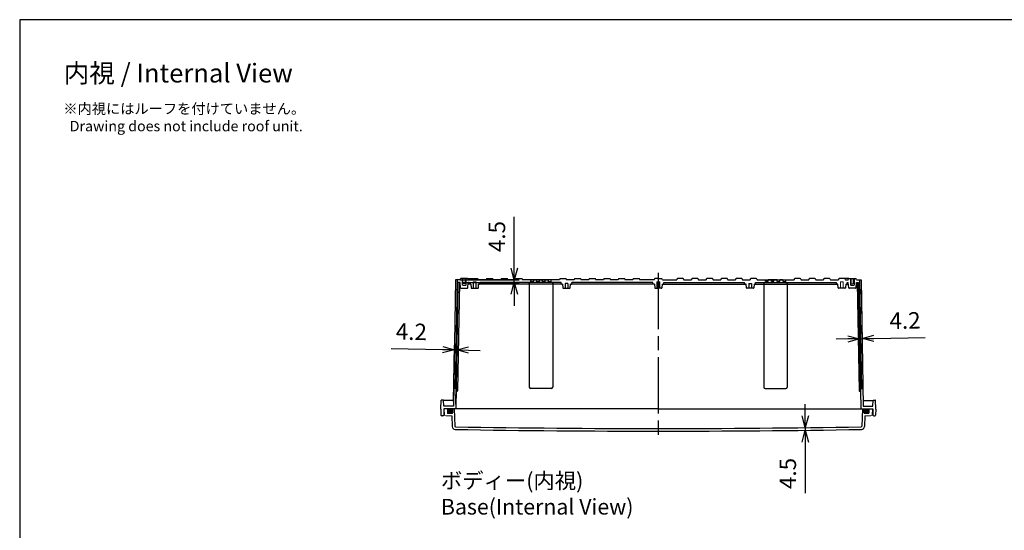
# Model space of a CAD drawing. Units: millimetres. Extents: x 0 to 6548, y 0 to 2240.
# Drawn here: x 3324 to 5003, y 1370 to 2240 of the extents above; entities that cross this region are included whole.
import ezdxf

# ---------------------------------------------------------------- set-up
doc = ezdxf.new("R2010")
doc.units = ezdxf.units.MM
doc.header["$LTSCALE"] = 8
doc.linetypes.add('AM_ISO02W050x2', pattern=[3.75, 3, -0.75])
doc.linetypes.add('AM_ISO08W050', pattern=[18, 12, -1.5, 3, -1.5])
for name, color, linetype, lineweight in [('AM_5', 3, 'Continuous', 25), ('AM_7', 4, 'AM_ISO08W050', 25), ('ｶﾞｽｹｯﾄ', 5, 'Continuous', 50), ('ﾄｯﾌﾟｶﾊﾞｰ', 7, 'Continuous', 25), ('ﾎﾞﾃﾞｨｰ', 2, 'Continuous', 25), ('ﾎﾞﾃﾞｨｰ0', 2, 'AM_ISO02W050x2', 13)]:
    doc.layers.add(name, color=color, linetype=linetype, lineweight=lineweight)
doc.styles.get("Standard").update_dxf_attribs({"font": 'ISOCP.SHX', "bigfont": 'EXTFONT.SHX'})
doc.dimstyles.new('AM_ISO$0', dxfattribs={"dimscale": 8, "dimtxt": 3.5, "dimasz": 2.5, "dimexe": 1, "dimexo": 1, "dimgap": 1.5, "dimtad": 1, "dimdec": 1, "dimdsep": 46, "dimtxsty": 'STANDARD', "dimblk": 'OPEN30', "dimcen": 0, "dimclrd": 3, "dimclre": 3, "dimclrt": 2, "dimadec": 0, "dimazin": 2, "dimtp": 0.1, "dimtm": 0.1, "dimtfac": 0.71, "dimtmove": 0, "dimatfit": 3, "dimldrblk": 'OPEN30', "dimfxl": 1, "dimlwd": -1, "dimlwe": -1, "dimarcsym": 0})

# ---------------------------------------------------------------- blocks, each defined once
blk = doc.blocks.new('TK-A3')
blk.add_lwpolyline([(0, 0), (403, 0), (403, 280), (0, 280)], close=True)
blk = doc.blocks.new('_Open30')
at = {"color": 0, "linetype": 'ByBlock', "lineweight": -2}
for p, q in [((-1, 0.268), (0, 0)), ((0, 0), (-1, -0.268)), ((0, 0), (-1, 0))]:
    blk.add_line(p, q, dxfattribs=at)
blk = doc.blocks.new('*D204')
at = {"layer": 'AM_5', "color": 3}
for p, q in [((4045.2, 1677.7), (3957.5, 1679.3)), ((4063.6, 1589.4), (4065.3, 1685.4)), ((4067.8, 1584.9), (4069.5, 1685.3)), ((4069.4, 1677.3), (4065.2, 1677.4)), ((4089.4, 1677), (4109.4, 1676.6))]:
    blk.add_line(p, q, dxfattribs=at)
at = {"layer": 'Defpoints', "color": 0}
for p in [(4065.2, 1677.4), (4063.5, 1581.4), (4067.6, 1576.9)]:
    blk.add_point(p, dxfattribs=at)
at = {"layer": 'AM_5', "color": 3, "xscale": 20, "yscale": 20, "zscale": 20}
for p, rotation in [((4065.2, 1677.4), 359.0000000000243), ((4069.4, 1677.3), 179.0000000000242)]:
    blk.add_blockref('_Open30', p, dxfattribs=dict(at, rotation=rotation))
at = {"layer": 'AM_5', "color": 2, "insert": (3991.8, 1704.7), "char_height": 28, "attachment_point": 5, "rotation": 359}
blk.add_mtext('4.2', dxfattribs=at)
blk = doc.blocks.new('*D205')
at = {"layer": 'AM_5', "color": 3}
for p, q in [((4167.4, 1816.9), (4167.4, 1904.1)), ((4075.3, 1796.9), (4175.4, 1796.9)), ((4167.4, 1792.4), (4167.4, 1796.9)), ((4079.4, 1792.4), (4175.4, 1792.4)), ((4167.4, 1772.4), (4167.4, 1752.4))]:
    blk.add_line(p, q, dxfattribs=at)
at = {"layer": 'Defpoints', "color": 0}
for p in [(4067.3, 1796.9), (4167.4, 1796.9), (4071.4, 1792.4)]:
    blk.add_point(p, dxfattribs=at)
at = {"layer": 'AM_5', "color": 3, "xscale": 20, "yscale": 20, "zscale": 20}
for p, rotation in [((4167.4, 1796.9), 270), ((4167.4, 1792.4), 90)]:
    blk.add_blockref('_Open30', p, dxfattribs=dict(at, rotation=rotation))
at = {"layer": 'AM_5', "color": 2, "insert": (4141.4, 1870.5), "char_height": 28, "attachment_point": 5, "rotation": 90}
blk.add_mtext('4.5', dxfattribs=at)
blk = doc.blocks.new('*D206')
at = {"layer": 'AM_5', "color": 3}
for p, q in [((4754.6, 1784.4), (4756.3, 1688.4)), ((4758.7, 1788.9), (4760.5, 1688.5)), ((4736.1, 1696.1), (4716.1, 1695.7)), ((4756.1, 1696.4), (4760.3, 1696.5)), ((4780.3, 1696.8), (4868, 1698.4))]:
    blk.add_line(p, q, dxfattribs=at)
at = {"layer": 'Defpoints', "color": 0}
for p in [(4758.6, 1796.9), (4754.5, 1792.4), (4760.3, 1696.5)]:
    blk.add_point(p, dxfattribs=at)
at = {"layer": 'AM_5', "color": 3, "xscale": 20, "yscale": 20, "zscale": 20}
for p, rotation in [((4756.1, 1696.4), 0.9999999999756957), ((4760.3, 1696.5), 180.9999999999757)]:
    blk.add_blockref('_Open30', p, dxfattribs=dict(at, rotation=rotation))
at = {"layer": 'AM_5', "color": 2, "insert": (4833.7, 1723.8), "char_height": 28, "attachment_point": 5, "rotation": 1}
blk.add_mtext('4.2', dxfattribs=at)
blk = doc.blocks.new('*D207')
at = {"layer": 'AM_5', "color": 3}
for p, q in [((4663.4, 1564.9), (4663.4, 1584.9)), ((4663.4, 1544.9), (4663.4, 1540.4)), ((4671.4, 1544.9), (4671.4, 1544.9)), ((4663.4, 1520.4), (4663.4, 1433.3))]:
    blk.add_line(p, q, dxfattribs=at)
at = {"layer": 'Defpoints', "color": 0}
for p in [(4663.4, 1544.9), (4663.4, 1540.4), (4663.4, 1540.4)]:
    blk.add_point(p, dxfattribs=at)
at = {"layer": 'AM_5', "color": 3, "xscale": 20, "yscale": 20, "zscale": 20}
for p, rotation in [((4663.4, 1544.9), 270), ((4663.4, 1540.4), 90)]:
    blk.add_blockref('_Open30', p, dxfattribs=dict(at, rotation=rotation))
at = {"layer": 'AM_5', "color": 2, "insert": (4637.4, 1466.8), "char_height": 28, "attachment_point": 5, "rotation": 90}
blk.add_mtext('4.5', dxfattribs=at)

msp = doc.modelspace()

# ---------------------------------------------------------------- hatches: boundary and pattern name
at = {"layer": 'ｶﾞｽｹｯﾄ'}
h = msp.add_hatch(color=256, dxfattribs=at)
edge = h.paths.add_edge_path()
edge.add_line((4062.42, 1569.9), (4062.42, 1576.9))
edge.add_line((4062.42, 1576.9), (4060.17, 1576.9))
edge.add_line((4060.17, 1576.9), (4060.17, 1574.65))
edge.add_line((4060.17, 1574.65), (4055.67, 1574.65))
edge.add_line((4055.67, 1574.65), (4055.67, 1576.9))
edge.add_line((4055.67, 1576.9), (4053.42, 1576.9))
edge.add_line((4053.42, 1576.9), (4053.42, 1569.9))
edge.add_arc((4054.42, 1569.9), 1, -540, -450)
edge.add_line((4054.42, 1568.9), (4061.42, 1568.9))
edge.add_arc((4061.42, 1569.9), 1, -450, -360)
h = msp.add_hatch(color=256, dxfattribs=at)
edge = h.paths.add_edge_path()
edge.add_line((4763.42, 1569.9), (4763.42, 1576.9))
edge.add_line((4763.42, 1576.9), (4765.67, 1576.9))
edge.add_line((4765.67, 1576.9), (4765.67, 1574.65))
edge.add_line((4765.67, 1574.65), (4770.17, 1574.65))
edge.add_line((4770.17, 1574.65), (4770.17, 1576.9))
edge.add_line((4770.17, 1576.9), (4772.42, 1576.9))
edge.add_line((4772.42, 1576.9), (4772.42, 1569.9))
edge.add_arc((4771.42, 1569.9), 1, 630, 720, ccw=False)
edge.add_line((4771.42, 1568.9), (4764.42, 1568.9))
edge.add_arc((4764.42, 1569.9), 1, 540, 630, ccw=False)

# ---------------------------------------------------------------- linework, layer by layer
at = {"layer": 'AM_7'}
msp.add_line((4412.92, 1808.89), (4412.92, 1528.89), dxfattribs=at)
at = {"layer": 'ﾄｯﾌﾟｶﾊﾞｰ', "lineweight": 0}
for p, q in [((4412.92, 1576.9), (4047.92, 1576.9)), ((4047.92, 1576.9), (4048.45, 1566.8)), ((4060.83, 1564.9), (4050.45, 1564.9)), ((4053.42, 1576.9), (4053.42, 1569.9)), ((4061.42, 1568.9), (4054.42, 1568.9)), ((4062.42, 1576.9), (4062.42, 1569.9)), ((4412.92, 1576.9), (4777.92, 1576.9)), ((4763.42, 1576.9), (4763.42, 1569.9)), ((4764.42, 1568.9), (4771.42, 1568.9)), ((4765.01, 1564.9), (4775.39, 1564.9)), ((4772.42, 1576.9), (4772.42, 1569.9)), ((4777.92, 1576.9), (4777.39, 1566.8))]:
    msp.add_line(p, q, dxfattribs=at)
at = {"layer": 'ﾄｯﾌﾟｶﾊﾞｰ'}
for p, q in [((4060.83, 1564.9), (4061.46, 1546.65)), ((4064.91, 1576.9), (4065.94, 1547.28)), ((4760.93, 1576.9), (4759.9, 1547.28)), ((4765.01, 1564.9), (4764.38, 1546.65))]:
    msp.add_line(p, q, dxfattribs=at)
at = {"layer": 'ﾄｯﾌﾟｶﾊﾞｰ', "lineweight": 0}
for centre, radius, start, end in [((4050.45, 1566.9), 2, 183, 270), ((4054.42, 1569.9), 1, 180, 270), ((4061.42, 1569.9), 1, 270, 0), ((4764.42, 1569.9), 1, 180, 270), ((4771.42, 1569.9), 1, 270, 0), ((4775.39, 1566.9), 2, 270, 357)]:
    msp.add_arc(centre, radius, start, end, dxfattribs=at)
at = {"layer": 'ﾄｯﾌﾟｶﾊﾞｰ'}
for centre, radius, start, end in [((4066.46, 1546.82), 5, 182, 269.03464), ((4066.94, 1547.31), 1, 182, 269.03597), ((4412.92, 22107.9), 20564.5, 269.035966, 270), ((4412.92, 22107.9), 20564.5, 270, 270.964034), ((4758.9, 1547.31), 1, 270.96403, 358), ((4759.38, 1546.82), 5, 270.96536, 358), ((4412.92, 22107.9), 20569, 269.034644, 270), ((4412.92, 22107.9), 20569, 270, 270.965356)]:
    msp.add_arc(centre, radius, start, end, dxfattribs=at)
at = {"layer": 'ﾎﾞﾃﾞｨｰ'}
for p, q in [((4067.26, 1796.9), (4063.5, 1581.4)), ((4069.76, 1796.91), (4066.52, 1611.41)), ((4074.95, 1796.9), (4067.26, 1796.9)), ((4074.95, 1796.9), (4075.29, 1798.15)), ((4074.95, 1796.9), (4075.29, 1798.15)), ((4087.59, 1798.89), (4076.25, 1798.89)), ((4079.83, 1789.94), (4079.83, 1798.89)), ((4084.01, 1789.94), (4084.01, 1798.89)), ((4088.25, 1798.89), (4095.25, 1798.89)), ((4088.88, 1796.9), (4088.55, 1798.15)), ((4088.88, 1796.9), (4088.55, 1798.15)), ((4093.95, 1796.9), (4088.88, 1796.9)), ((4094.29, 1798.15), (4093.95, 1796.9)), ((4095.25, 1798.89), (4104.59, 1798.89)), ((4105.55, 1798.15), (4105.89, 1796.9)), ((4119.45, 1796.9), (4105.89, 1796.9)), ((4119.79, 1798.15), (4119.45, 1796.9)), ((4120.75, 1798.89), (4130.09, 1798.89)), ((4131.05, 1798.15), (4131.39, 1796.9)), ((4144.45, 1796.9), (4131.39, 1796.9)), ((4144.79, 1798.15), (4144.45, 1796.9)), ((4145.75, 1798.89), (4155.09, 1798.89)), ((4156.05, 1798.15), (4156.39, 1796.9)), ((4169.45, 1796.9), (4156.39, 1796.9)), ((4169.79, 1798.15), (4169.45, 1796.9)), ((4170.75, 1798.89), (4180.09, 1798.89)), ((4181.05, 1798.15), (4181.39, 1796.9)), ((4244.45, 1796.9), (4181.39, 1796.9)), ((4195.68, 1793.9), (4195.42, 1796.9)), ((4200.16, 1793.9), (4200.42, 1796.9)), ((4200.42, 1796.9), (4205.42, 1796.9)), ((4200.42, 1796.9), (4205.42, 1796.9)), ((4205.42, 1796.9), (4200.42, 1796.9)), ((4200.42, 1796.9), (4205.42, 1796.9)), ((4205.68, 1793.9), (4205.42, 1796.9)), ((4210.16, 1793.9), (4210.42, 1796.9)), ((4210.42, 1796.9), (4212.92, 1796.9)), ((4210.42, 1796.9), (4225.42, 1796.9)), ((4210.42, 1796.9), (4215.42, 1796.9)), ((4222.87, 1796.9), (4212.92, 1796.9)), ((4215.42, 1796.9), (4212.92, 1796.9)), ((4225.42, 1796.9), (4212.92, 1796.9)), ((4215.68, 1793.9), (4215.42, 1796.9)), ((4220.16, 1793.9), (4220.42, 1796.9)), ((4225.42, 1796.9), (4220.42, 1796.9)), ((4220.42, 1796.9), (4225.42, 1796.9)), ((4225.68, 1793.9), (4225.42, 1796.9)), ((4230.16, 1793.9), (4230.42, 1796.9)), ((4244.79, 1798.15), (4244.45, 1796.9)), ((4245.75, 1798.89), (4255.09, 1798.89)), ((4256.05, 1798.15), (4256.39, 1796.9)), ((4269.45, 1796.9), (4256.39, 1796.9)), ((4269.79, 1798.15), (4269.45, 1796.9)), ((4270.75, 1798.89), (4280.09, 1798.89)), ((4281.05, 1798.15), (4281.39, 1796.9)), ((4294.45, 1796.9), (4281.39, 1796.9)), ((4294.79, 1798.15), (4294.45, 1796.9)), ((4295.75, 1798.89), (4305.09, 1798.89)), ((4306.05, 1798.15), (4306.39, 1796.9)), ((4319.45, 1796.9), (4306.39, 1796.9)), ((4319.79, 1798.15), (4319.45, 1796.9)), ((4320.75, 1798.89), (4330.09, 1798.89)), ((4331.05, 1798.15), (4331.39, 1796.9)), ((4344.45, 1796.9), (4331.39, 1796.9)), ((4344.79, 1798.15), (4344.45, 1796.9)), ((4345.75, 1798.89), (4355.09, 1798.89)), ((4356.05, 1798.15), (4356.39, 1796.9)), ((4369.45, 1796.9), (4356.39, 1796.9)), ((4369.79, 1798.15), (4369.45, 1796.9)), ((4370.75, 1798.89), (4380.09, 1798.89)), ((4381.05, 1798.15), (4381.39, 1796.9)), ((4405.96, 1796.9), (4381.39, 1796.9)), ((4405.96, 1796.9), (4406.29, 1798.15)), ((4405.96, 1796.9), (4406.29, 1798.15)), ((4412.92, 1798.89), (4407.25, 1798.89)), ((4412.92, 1798.89), (4418.59, 1798.89)), ((4419.89, 1796.9), (4419.55, 1798.15)), ((4419.89, 1796.9), (4419.55, 1798.15)), ((4419.89, 1796.9), (4444.45, 1796.9)), ((4444.79, 1798.15), (4444.45, 1796.9)), ((4455.09, 1798.89), (4445.75, 1798.89)), ((4456.05, 1798.15), (4456.39, 1796.9)), ((4456.39, 1796.9), (4469.45, 1796.9)), ((4469.79, 1798.15), (4469.45, 1796.9)), ((4480.09, 1798.89), (4470.75, 1798.89)), ((4481.05, 1798.15), (4481.39, 1796.9)), ((4481.39, 1796.9), (4494.45, 1796.9)), ((4494.79, 1798.15), (4494.45, 1796.9)), ((4505.09, 1798.89), (4495.75, 1798.89)), ((4506.05, 1798.15), (4506.39, 1796.9)), ((4506.39, 1796.9), (4519.45, 1796.9)), ((4519.79, 1798.15), (4519.45, 1796.9)), ((4530.09, 1798.89), (4520.75, 1798.89)), ((4531.05, 1798.15), (4531.39, 1796.9)), ((4531.39, 1796.9), (4544.45, 1796.9)), ((4544.79, 1798.15), (4544.45, 1796.9)), ((4555.09, 1798.89), (4545.75, 1798.89)), ((4556.05, 1798.15), (4556.39, 1796.9)), ((4556.39, 1796.9), (4569.45, 1796.9)), ((4569.79, 1798.15), (4569.45, 1796.9)), ((4580.09, 1798.89), (4570.75, 1798.89)), ((4581.05, 1798.15), (4581.39, 1796.9)), ((4581.39, 1796.9), (4644.45, 1796.9)), ((4595.68, 1793.9), (4595.42, 1796.9)), ((4600.16, 1793.9), (4600.42, 1796.9)), ((4600.42, 1796.9), (4605.42, 1796.9)), ((4605.42, 1796.9), (4600.42, 1796.9)), ((4615.42, 1796.9), (4600.42, 1796.9)), ((4600.42, 1796.9), (4612.92, 1796.9)), ((4602.97, 1796.9), (4612.92, 1796.9)), ((4605.68, 1793.9), (4605.42, 1796.9)), ((4610.16, 1793.9), (4610.42, 1796.9)), ((4610.42, 1796.9), (4612.92, 1796.9)), ((4615.42, 1796.9), (4610.42, 1796.9)), ((4615.42, 1796.9), (4612.92, 1796.9)), ((4615.68, 1793.9), (4615.42, 1796.9)), ((4620.16, 1793.9), (4620.42, 1796.9)), ((4625.42, 1796.9), (4620.42, 1796.9)), ((4625.42, 1796.9), (4620.42, 1796.9)), ((4620.42, 1796.9), (4625.42, 1796.9)), ((4625.42, 1796.9), (4620.42, 1796.9)), ((4625.68, 1793.9), (4625.42, 1796.9)), ((4630.16, 1793.9), (4630.42, 1796.9)), ((4644.79, 1798.15), (4644.45, 1796.9)), ((4655.09, 1798.89), (4645.75, 1798.89)), ((4656.05, 1798.15), (4656.39, 1796.9)), ((4656.39, 1796.9), (4669.45, 1796.9)), ((4669.79, 1798.15), (4669.45, 1796.9)), ((4680.09, 1798.89), (4670.75, 1798.89)), ((4681.05, 1798.15), (4681.39, 1796.9)), ((4681.39, 1796.9), (4694.45, 1796.9)), ((4694.79, 1798.15), (4694.45, 1796.9)), ((4705.09, 1798.89), (4695.75, 1798.89)), ((4706.05, 1798.15), (4706.39, 1796.9)), ((4706.39, 1796.9), (4719.95, 1796.9)), ((4720.29, 1798.15), (4719.95, 1796.9)), ((4730.59, 1798.89), (4721.25, 1798.89)), ((4737.59, 1798.89), (4730.59, 1798.89)), ((4731.55, 1798.15), (4731.89, 1796.9)), ((4731.89, 1796.9), (4736.96, 1796.9)), ((4736.96, 1796.9), (4737.29, 1798.15)), ((4736.96, 1796.9), (4737.29, 1798.15)), ((4738.25, 1798.89), (4749.59, 1798.89)), ((4741.83, 1789.94), (4741.83, 1798.89)), ((4746.01, 1789.94), (4746.01, 1798.89)), ((4750.89, 1796.9), (4750.55, 1798.15)), ((4750.89, 1796.9), (4750.55, 1798.15)), ((4750.89, 1796.9), (4758.58, 1796.9)), ((4756.08, 1796.91), (4759.32, 1611.41)), ((4758.58, 1796.9), (4762.34, 1581.4)), ((4071.38, 1792.4), (4067.62, 1576.91)), ((4073.88, 1792.36), (4070.66, 1607.88)), ((4074.95, 1792.4), (4071.38, 1792.4)), ((4075.22, 1789.4), (4073.83, 1789.4)), ((4075.75, 1783.36), (4074.95, 1792.4)), ((4076.74, 1782.45), (4087.1, 1782.45)), ((4084.01, 1789.94), (4079.83, 1789.94)), ((4088.09, 1783.36), (4088.88, 1792.4)), ((4093.3, 1789.4), (4088.62, 1789.4)), ((4090.67, 1792.4), (4088.88, 1792.4)), ((4090.67, 1790.4), (4090.67, 1792.4)), ((4093.22, 1789.4), (4091.67, 1789.4)), ((4093.22, 1789.4), (4093.75, 1783.36)), ((4094.74, 1782.45), (4105.1, 1782.45)), ((4106.09, 1783.36), (4106.62, 1789.4)), ((4196.25, 1789.4), (4106.54, 1789.4)), ((4106.62, 1789.4), (4108.17, 1789.4)), ((4232.92, 1792.4), (4109.17, 1792.4)), ((4109.17, 1790.4), (4109.17, 1792.4)), ((4193.18, 1789.4), (4192.92, 1792.4)), ((4192.92, 1792.4), (4192.92, 1613.9)), ((4200.16, 1793.9), (4195.68, 1793.9)), ((4249.72, 1789.4), (4196.25, 1789.4)), ((4210.16, 1793.9), (4205.68, 1793.9)), ((4215.68, 1793.9), (4220.16, 1793.9)), ((4225.68, 1793.9), (4230.16, 1793.9)), ((4232.66, 1789.4), (4232.92, 1792.4)), ((4232.92, 1792.4), (4232.92, 1613.9)), ((4247.17, 1792.4), (4232.92, 1792.4)), ((4247.17, 1790.4), (4247.17, 1792.4)), ((4249.72, 1789.4), (4248.17, 1789.4)), ((4249.72, 1789.4), (4250.25, 1783.36)), ((4251.24, 1782.45), (4261.6, 1782.45)), ((4258.57, 1790.45), (4254.27, 1790.45)), ((4254.27, 1790.45), (4254.27, 1782.45)), ((4258.57, 1790.45), (4258.57, 1782.45)), ((4262.59, 1783.36), (4263.12, 1789.4)), ((4406.22, 1789.4), (4263.12, 1789.4)), ((4263.12, 1789.4), (4264.67, 1789.4)), ((4403.67, 1792.4), (4265.67, 1792.4)), ((4265.67, 1790.4), (4265.67, 1792.4)), ((4403.67, 1790.4), (4403.67, 1792.4)), ((4406.22, 1789.4), (4404.67, 1789.4)), ((4406.22, 1789.4), (4406.75, 1783.36)), ((4407.74, 1782.45), (4412.92, 1782.45)), ((4418.1, 1782.45), (4412.92, 1782.45)), ((4419.62, 1789.4), (4419.09, 1783.36)), ((4419.62, 1789.4), (4562.72, 1789.4)), ((4419.62, 1789.4), (4421.17, 1789.4)), ((4422.17, 1792.4), (4560.17, 1792.4)), ((4422.17, 1790.4), (4422.17, 1792.4)), ((4560.17, 1790.4), (4560.17, 1792.4)), ((4562.72, 1789.4), (4561.17, 1789.4)), ((4563.25, 1783.36), (4562.72, 1789.4)), ((4574.6, 1782.45), (4564.24, 1782.45)), ((4567.27, 1790.45), (4567.27, 1782.45)), ((4567.27, 1790.45), (4571.57, 1790.45)), ((4571.57, 1790.45), (4571.57, 1782.45)), ((4576.12, 1789.4), (4575.59, 1783.36)), ((4576.12, 1789.4), (4629.59, 1789.4)), ((4576.12, 1789.4), (4577.67, 1789.4)), ((4578.67, 1792.4), (4592.92, 1792.4)), ((4578.67, 1790.4), (4578.67, 1792.4)), ((4593.18, 1789.4), (4592.92, 1792.4)), ((4592.92, 1792.4), (4592.92, 1613.9)), ((4592.92, 1792.4), (4716.67, 1792.4)), ((4600.16, 1793.9), (4595.68, 1793.9)), ((4610.16, 1793.9), (4605.68, 1793.9)), ((4615.68, 1793.9), (4620.16, 1793.9)), ((4625.68, 1793.9), (4630.16, 1793.9)), ((4629.59, 1789.4), (4719.3, 1789.4)), ((4632.66, 1789.4), (4632.92, 1792.4)), ((4632.92, 1792.4), (4632.92, 1613.9)), ((4716.67, 1790.4), (4716.67, 1792.4)), ((4719.22, 1789.4), (4717.67, 1789.4)), ((4719.75, 1783.36), (4719.22, 1789.4)), ((4731.1, 1782.45), (4720.74, 1782.45)), ((4732.62, 1789.4), (4732.09, 1783.36)), ((4732.54, 1789.4), (4737.22, 1789.4)), ((4732.62, 1789.4), (4734.17, 1789.4)), ((4735.17, 1792.4), (4736.96, 1792.4)), ((4735.17, 1790.4), (4735.17, 1792.4)), ((4737.75, 1783.36), (4736.96, 1792.4)), ((4749.1, 1782.45), (4738.74, 1782.45)), ((4741.83, 1789.94), (4746.01, 1789.94)), ((4750.1, 1783.36), (4750.89, 1792.4)), ((4750.62, 1789.4), (4752.01, 1789.4)), ((4750.89, 1792.4), (4754.46, 1792.4)), ((4751.96, 1792.36), (4755.18, 1607.88)), ((4754.46, 1792.4), (4758.22, 1576.91)), ((4066.52, 1611.4), (4064.51, 1611.4)), ((4069.66, 1606.9), (4068.14, 1606.9)), ((4230.42, 1611.4), (4195.42, 1611.4)), ((4595.42, 1611.4), (4630.42, 1611.4)), ((4756.18, 1606.9), (4757.7, 1606.9)), ((4759.32, 1611.4), (4761.33, 1611.4)), ((4042.2, 1576.23), (4042.73, 1591.42)), ((4042.22, 1576.9), (4042.73, 1591.42)), ((4046.26, 1591.9), (4043.22, 1591.9)), ((4046.26, 1591.9), (4043.22, 1591.9)), ((4047.11, 1581.4), (4046.76, 1591.42)), ((4047.11, 1581.4), (4046.76, 1591.42)), ((4063.66, 1590.9), (4046.78, 1590.9)), ((4063.5, 1581.4), (4047.11, 1581.4)), ((4762.18, 1590.9), (4779.06, 1590.9)), ((4762.34, 1581.4), (4778.73, 1581.4)), ((4778.73, 1581.4), (4779.08, 1591.42)), ((4778.73, 1581.4), (4779.08, 1591.42)), ((4779.58, 1591.9), (4782.62, 1591.9)), ((4779.58, 1591.9), (4782.62, 1591.9)), ((4783.62, 1576.9), (4783.11, 1591.42)), ((4783.64, 1576.23), (4783.11, 1591.42)), ((4042.2, 1576.23), (4042.37, 1566.38)), ((4045.57, 1564.9), (4043.87, 1564.9)), ((4047.26, 1576.9), (4047.07, 1566.38)), ((4412.92, 1576.9), (4047.22, 1576.9)), ((4055.67, 1574.65), (4055.67, 1576.9)), ((4060.17, 1574.65), (4055.67, 1574.65)), ((4060.17, 1574.65), (4060.17, 1576.9)), ((4412.92, 1576.9), (4778.62, 1576.9)), ((4765.67, 1574.65), (4765.67, 1576.9)), ((4765.67, 1574.65), (4770.17, 1574.65)), ((4770.17, 1574.65), (4770.17, 1576.9)), ((4778.59, 1576.9), (4778.77, 1566.38)), ((4780.27, 1564.9), (4781.97, 1564.9)), ((4783.64, 1576.23), (4783.47, 1566.38))]:
    msp.add_line(p, q, dxfattribs=at)
at = {"layer": 'ﾎﾞﾃﾞｨｰ', "lineweight": 0}
for p, q in [((4097.42, 1793.45), (4102.42, 1793.45)), ((4097.77, 1793.45), (4097.77, 1782.45)), ((4102.07, 1793.45), (4102.07, 1782.45)), ((4410.42, 1793.45), (4412.92, 1793.45)), ((4410.77, 1793.45), (4410.77, 1782.45)), ((4415.42, 1793.45), (4412.92, 1793.45)), ((4415.07, 1793.45), (4415.07, 1782.45)), ((4728.42, 1793.45), (4723.42, 1793.45)), ((4723.77, 1793.45), (4723.77, 1782.45)), ((4728.07, 1793.45), (4728.07, 1782.45))]:
    msp.add_line(p, q, dxfattribs=at)
at = {"layer": 'ﾎﾞﾃﾞｨｰ'}
for centre, radius, start, end in [((4076.25, 1797.9), 0.995, 90, 165), ((4076.25, 1797.9), 0.995, 90, 165), ((4087.59, 1797.9), 0.995, 15, 90), ((4087.59, 1797.9), 0.995, 15, 90), ((4088.25, 1797.9), 0.995, 90, 109.33175), ((4095.25, 1797.9), 0.995, 90, 165), ((4104.59, 1797.9), 0.995, 15, 90), ((4120.75, 1797.9), 0.995, 90, 165), ((4130.09, 1797.9), 0.995, 15, 90), ((4145.75, 1797.9), 0.995, 90, 165), ((4155.09, 1797.9), 0.995, 15, 90), ((4170.75, 1797.9), 0.995, 90, 165), ((4180.09, 1797.9), 0.995, 15, 90), ((4245.75, 1797.9), 0.995, 90, 165), ((4255.09, 1797.9), 0.995, 15, 90), ((4270.75, 1797.9), 0.995, 90, 165), ((4280.09, 1797.9), 0.995, 15, 90), ((4295.75, 1797.9), 0.995, 90, 165), ((4305.09, 1797.9), 0.995, 15, 90), ((4320.75, 1797.9), 0.995, 90, 165), ((4330.09, 1797.9), 0.995, 15, 90), ((4345.75, 1797.9), 0.995, 90, 165), ((4355.09, 1797.9), 0.995, 15, 90), ((4370.75, 1797.9), 0.995, 90, 165), ((4380.09, 1797.9), 0.995, 15, 90), ((4407.25, 1797.9), 0.995, 90, 165), ((4407.25, 1797.9), 0.995, 90, 165), ((4418.59, 1797.9), 0.995, 15, 90), ((4418.59, 1797.9), 0.995, 15, 90), ((4445.75, 1797.9), 0.995, 90, 165), ((4455.09, 1797.9), 0.995, 15, 90), ((4470.75, 1797.9), 0.995, 90, 165), ((4480.09, 1797.9), 0.995, 15, 90), ((4495.75, 1797.9), 0.995, 90, 165), ((4505.09, 1797.9), 0.995, 15, 90), ((4520.75, 1797.9), 0.995, 90, 165), ((4530.09, 1797.9), 0.995, 15, 90), ((4545.75, 1797.9), 0.995, 90, 165), ((4555.09, 1797.9), 0.995, 15, 90), ((4570.75, 1797.9), 0.995, 90, 165), ((4580.09, 1797.9), 0.995, 15, 90), ((4645.75, 1797.9), 0.995, 90, 165), ((4655.09, 1797.9), 0.995, 15, 90), ((4670.75, 1797.9), 0.995, 90, 165), ((4680.09, 1797.9), 0.995, 15, 90), ((4695.75, 1797.9), 0.995, 90, 165), ((4705.09, 1797.9), 0.995, 15, 90), ((4721.25, 1797.9), 0.995, 90, 165), ((4730.59, 1797.9), 0.995, 15, 90), ((4738.25, 1797.9), 0.995, 90, 165), ((4738.25, 1797.9), 0.995, 90, 165), ((4737.59, 1797.9), 0.995, 70.66825, 90), ((4749.59, 1797.9), 0.995, 15, 90), ((4749.59, 1797.9), 0.995, 15, 90), ((4076.74, 1783.45), 1, 185, 270), ((4087.1, 1783.45), 1, 270, 355), ((4091.67, 1790.4), 1, 180, 270), ((4094.74, 1783.45), 1, 185, 270), ((4105.1, 1783.45), 1, 270, 355), ((4108.17, 1790.4), 1, 270, 0), ((4248.17, 1790.4), 1, 180, 270), ((4251.24, 1783.45), 1, 185, 270), ((4261.6, 1783.45), 1, 270, 355), ((4264.67, 1790.4), 1, 270, 0), ((4404.67, 1790.4), 1, 180, 270), ((4407.74, 1783.45), 1, 185, 270), ((4418.1, 1783.45), 1, 270, 355), ((4421.17, 1790.4), 1, 270, 0), ((4561.17, 1790.4), 1, 180, 270), ((4564.24, 1783.45), 1, 185, 270), ((4574.6, 1783.45), 1, 270, 355), ((4577.67, 1790.4), 1, 270, 0), ((4717.67, 1790.4), 1, 180, 270), ((4720.74, 1783.45), 1, 185, 270), ((4731.1, 1783.45), 1, 270, 355), ((4734.17, 1790.4), 1, 270, 0), ((4738.74, 1783.45), 1, 185, 270), ((4749.1, 1783.45), 1, 270, 355), ((4195.42, 1613.9), 2.5, 180, 270), ((4230.42, 1613.9), 2.5, 270, 0), ((4595.42, 1613.9), 2.5, 180, 270), ((4630.42, 1613.9), 2.5, 270, 0), ((4064.51, 1610.9), 0.5, 90, 179), ((4069.66, 1607.9), 1, 270, 359), ((4756.18, 1607.9), 1, 181, 270), ((4761.33, 1610.9), 0.5, 1, 90), ((4043.22, 1591.4), 0.498, 90, 178), ((4043.22, 1591.4), 0.498, 90, 178), ((4046.26, 1591.4), 0.498, 2, 90), ((4046.26, 1591.4), 0.498, 2, 90), ((4779.58, 1591.4), 0.498, 90, 178), ((4779.58, 1591.4), 0.498, 90, 178), ((4782.62, 1591.4), 0.498, 2, 90), ((4782.62, 1591.4), 0.498, 2, 90), ((4043.87, 1566.4), 1.5, 181, 270), ((4045.57, 1566.4), 1.5, 270, 359), ((4780.27, 1566.4), 1.5, 181, 270), ((4781.97, 1566.4), 1.5, 270, 359)]:
    msp.add_arc(centre, radius, start, end, dxfattribs=at)
at = {"layer": 'ﾎﾞﾃﾞｨｰ0'}
for p, q in [((4078.44, 1788.34), (4078.44, 1798.89)), ((4085.4, 1788.34), (4085.4, 1798.89)), ((4740.44, 1788.34), (4740.44, 1798.89)), ((4747.4, 1788.34), (4747.4, 1798.89)), ((4079.93, 1786.85), (4078.44, 1788.34)), ((4083.91, 1786.85), (4079.93, 1786.85)), ((4083.91, 1786.85), (4085.4, 1788.34)), ((4097.42, 1793.45), (4097.42, 1782.45)), ((4102.42, 1793.45), (4102.42, 1782.45)), ((4410.42, 1793.45), (4410.42, 1782.45)), ((4415.42, 1793.45), (4415.42, 1782.45)), ((4723.42, 1793.45), (4723.42, 1782.45)), ((4728.42, 1793.45), (4728.42, 1782.45)), ((4741.93, 1786.85), (4740.44, 1788.34)), ((4741.93, 1786.85), (4745.91, 1786.85)), ((4745.91, 1786.85), (4747.4, 1788.34))]:
    msp.add_line(p, q, dxfattribs=at)

# ---------------------------------------------------------------- block references
at = {"lineweight": 0, "xscale": 8, "yscale": 8, "zscale": 8}
msp.add_blockref('TK-A3', (3324, 0), dxfattribs=at)

# ---------------------------------------------------------------- texts
at = {"layer": 'AM_5', "color": 2, "attachment_point": 1}
for s, insert, char_height in [('{\\fMS Gothic|b0|i0|c128|p49;\\C0;内視 / Internal View}', (3399, 2165), 32), ('{\\fMS Gothic|b0|i0|c128|p49;\\C0;※内視にはルーフを付けていません。\\P  Drawing does not include roof unit. }', (3398.44, 2097.24), 17.7778), ('{\\fMS Gothic|b0|i0|c128|p49;\\C0;ボディー(内視)\\PBase(Internal View)}', (4042.22, 1467.9), 26.6667)]:
    msp.add_mtext(s, dxfattribs=dict(at, insert=insert, char_height=char_height))

# ---------------------------------------------------------------- dimensions: what is measured, and where the dimension line sits
at = {"layer": 'AM_5'}
for base, p1, p2, angle, override, picture, middle in [((4167.38, 1796.9), (4071.38, 1792.4), (4067.26, 1796.9), 90, {"dimscale": 8, "dimdec": 1}, '*D205', (4141.38, 1870.48)), ((4760.33, 1696.49), (4754.46, 1792.4), (4758.58, 1796.9), 1, {"dimscale": 8, "dimdec": 1}, '*D206', (4833.71, 1723.78)), ((4065.17, 1677.39), (4067.62, 1576.91), (4063.5, 1581.4), 179, {"dimscale": 8, "dimdec": 1, "dimpost": ''}, '*D204', (3991.8, 1704.67))]:
    dim = msp.add_linear_dim(base=base, p1=p1, p2=p2, angle=angle, dimstyle='AM_ISO$0', override=override, dxfattribs=at)
    dim.commit()
    dim.dimension.update_dxf_attribs({"geometry": picture, "text_midpoint": middle})
dim = msp.add_linear_dim(base=(4663.4, 1540.43), p1=(4663.4, 1544.93), p2=(4663.4, 1540.43), angle=90, dimstyle='AM_ISO$0', dxfattribs=at)
dim.commit()
dim.dimension.update_dxf_attribs({"geometry": '*D207', "text_midpoint": (4637.4, 1466.85)})

doc.saveas('drawing.dxf')
